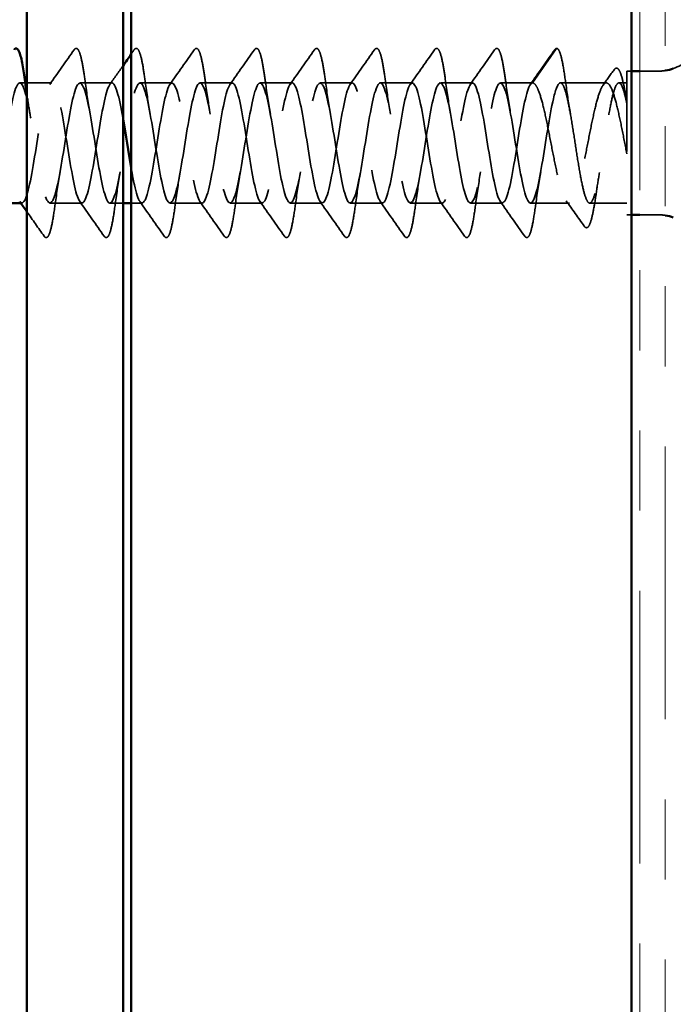
# Model space of a CAD drawing. Units: inches. Extents: x 0.6 to 33.4, y 0.6 to 21.4.
# Drawn here: x 8.5 to 9.3, y 7.7 to 8.9 of the extents above; entities that cross this region are included whole.
import ezdxf

# ---------------------------------------------------------------- set-up
doc = ezdxf.new("R2010")
doc.units = ezdxf.units.IN
doc.header["$LTSCALE"] = 2
doc.header["$MEASUREMENT"] = 0
doc.linetypes.add('DASHED', pattern=[0.2067, 0.1654, -0.0413])
doc.linetypes.add('DOUBLE_DASH_CHAIN', pattern=[1.2403, 0.6614, -0.0827, 0.1654, -0.0827, 0.1654, -0.0827])
for name, color, linetype, lineweight in [('Hatch (ANSI)', 7, 'Continuous', 18), ('Hidden (ANSI)', 7, 'DASHED', 35), ('Symbol (ANSI)', 7, 'Continuous', 25), ('Visible (ANSI)', 7, 'Continuous', 50)]:
    doc.layers.add(name, color=color, linetype=linetype, lineweight=lineweight)
doc.styles.add('Note Text (ANSI)', font='tahoma.ttf')
doc.dimstyles.new('Default (ANSI)$7', dxfattribs={"dimscale": 2, "dimtxt": 0.12, "dimasz": 0.098425, "dimexe": 0.125, "dimexo": 0.0625, "dimgap": 0.031496, "dimtad": 0, "dimtih": 1, "dimtoh": 1, "dimrnd": 1e-08, "dimzin": 4, "dimdsep": 46, "dimtxsty": 'Note Text (ANSI)', "dimcen": 0.09, "dimdle": 0.393701, "dimclrd": 256, "dimclre": 256, "dimclrt": 256, "dimadec": 0, "dimazin": 1, "dimtfac": 1, "dimtofl": 0, "dimtmove": 0, "dimatfit": 3, "dimfxl": 1, "dimtolj": 1, "dimtzin": 4, "dimlwd": -1, "dimlwe": -1, "dimarcsym": 0})

msp = doc.modelspace()

# ---------------------------------------------------------------- hatches: boundary and pattern name
at = {"layer": 'Hatch (ANSI)', "true_color": 0x804000}
h = msp.add_hatch(dxfattribs=at)
h.set_pattern_fill('AR-SAND', color=36, scale=2, angle=45, style=0, pattern_type=2)
h.paths.add_polyline_path([(9.24727, 19.09231), (9.24727, 6.30428), (8.62227, 6.30428), (8.62227, 19.09231)])

# ---------------------------------------------------------------- linework, layer by layer
at = {"layer": 'Hidden (ANSI)', "ltscale": 0.049224}
msp.add_line((9.12345, 8.80124), (9.15295, 8.84381), dxfattribs=at)
at = {"layer": 'Hidden (ANSI)', "ltscale": 0.267674}
msp.add_line((9.24127, 8.81574), (9.24127, 8.63674), dxfattribs=at)
at = {"layer": 'Hidden (ANSI)', "ltscale": 0.005614}
for p, q in [((9.24727, 8.81574), (9.24127, 8.81574)), ((9.24727, 8.63674), (9.24127, 8.63674))]:
    msp.add_line(p, q, dxfattribs=at)
at = {"layer": 'Hidden (ANSI)', "ltscale": 0.020375}
for p, q in [((9.27877, 8.81574), (9.25727, 8.81574)), ((9.27877, 8.63674), (9.25727, 8.63674))]:
    msp.add_line(p, q, dxfattribs=at)
at = {"layer": 'Hidden (ANSI)', "ltscale": 0.006348}
msp.add_line((8.49022, 8.80124), (8.48345, 8.80124), dxfattribs=at)
at = {"layer": 'Hidden (ANSI)', "ltscale": 0.029593}
msp.add_line((8.52345, 8.80124), (8.49227, 8.80124), dxfattribs=at)
at = {"layer": 'Hidden (ANSI)', "ltscale": 0.037994}
for p, q in [((8.59845, 8.80124), (8.55845, 8.80124)), ((8.67345, 8.80124), (8.63345, 8.80124)), ((8.74845, 8.80124), (8.70845, 8.80124)), ((8.82345, 8.80124), (8.78345, 8.80124)), ((8.89845, 8.80124), (8.85845, 8.80124)), ((8.97345, 8.80124), (8.93345, 8.80124)), ((9.04845, 8.80124), (9.00845, 8.80124)), ((9.12345, 8.80124), (9.08345, 8.80124)), ((8.56095, 8.65124), (8.52095, 8.65124)), ((8.71095, 8.65124), (8.67095, 8.65124)), ((8.78595, 8.65124), (8.74595, 8.65124)), ((8.86095, 8.65124), (8.82095, 8.65124)), ((8.93595, 8.65124), (8.89595, 8.65124)), ((9.01095, 8.65124), (8.97095, 8.65124)), ((9.08595, 8.65124), (9.04595, 8.65124))]:
    msp.add_line(p, q, dxfattribs=at)
at = {"layer": 'Hidden (ANSI)', "ltscale": 0.054315}
msp.add_line((9.21559, 8.80124), (9.15845, 8.80124), dxfattribs=at)
at = {"layer": 'Hidden (ANSI)', "ltscale": 0.00941}
msp.add_line((9.24127, 8.80124), (9.23128, 8.80124), dxfattribs=at)
at = {"layer": 'Hidden (ANSI)', "ltscale": 0.001178}
msp.add_line((8.48595, 8.65124), (8.48461, 8.65124), dxfattribs=at)
at = {"layer": 'Hidden (ANSI)', "ltscale": 0.015444}
msp.add_line((8.61227, 8.65124), (8.59595, 8.65124), dxfattribs=at)
at = {"layer": 'Hidden (ANSI)', "ltscale": 0.012927}
msp.add_line((8.63595, 8.65124), (8.62227, 8.65124), dxfattribs=at)
at = {"layer": 'Hidden (ANSI)', "ltscale": 0.046155}
msp.add_line((9.16952, 8.65124), (9.12095, 8.65124), dxfattribs=at)
at = {"layer": 'Hidden (ANSI)', "ltscale": 0.044092}
msp.add_line((9.24127, 8.65124), (9.19487, 8.65124), dxfattribs=at)
at = {"layer": 'Hidden (ANSI)', "ltscale": 0.002232}
msp.add_arc((9.15377, 8.84324), 0.001, 5, 145.27895, dxfattribs=at)
at = {"layer": 'Hidden (ANSI)', "ltscale": 0.039369}
msp.add_arc((9.27877, 8.87824), 0.0625, 289.14743, 327.14012, dxfattribs=at)
at = {"layer": 'Hidden (ANSI)', "ltscale": 0.009947}
for centre, start, end in [((9.27877, 8.87824), 270, 279.67156), ((9.27877, 8.57424), 80.32844, 90)]:
    msp.add_arc(centre, 0.0625, start, end, dxfattribs=at)
at = {"layer": 'Hidden (ANSI)', "ltscale": 0.050264}
for points in [[(8.52075, 8.79934), (8.53097, 8.81371), (8.5411, 8.82813), (8.55121, 8.84257)], [(8.67075, 8.79934), (8.68097, 8.81371), (8.6911, 8.82813), (8.70121, 8.84257)], [(8.74575, 8.79934), (8.75597, 8.81371), (8.7661, 8.82813), (8.77621, 8.84257)], [(8.82075, 8.79934), (8.83097, 8.81371), (8.8411, 8.82813), (8.85121, 8.84257)], [(8.89575, 8.79934), (8.90597, 8.81371), (8.9161, 8.82813), (8.92621, 8.84257)], [(8.97075, 8.79934), (8.98097, 8.81371), (8.9911, 8.82813), (9.00121, 8.84257)], [(9.04575, 8.79934), (9.05597, 8.81371), (9.0661, 8.82813), (9.07621, 8.84257)], [(9.12075, 8.79934), (9.13097, 8.81371), (9.1411, 8.82813), (9.15121, 8.84257)], [(8.58871, 8.60992), (8.5786, 8.62436), (8.56847, 8.63878), (8.55825, 8.65315)], [(8.66371, 8.60992), (8.6536, 8.62436), (8.64347, 8.63878), (8.63325, 8.65315)], [(8.73871, 8.60992), (8.7286, 8.62436), (8.71847, 8.63878), (8.70825, 8.65315)], [(8.81371, 8.60992), (8.8036, 8.62436), (8.79347, 8.63878), (8.78325, 8.65315)], [(8.88871, 8.60992), (8.8786, 8.62436), (8.86847, 8.63878), (8.85825, 8.65315)], [(8.96371, 8.60992), (8.9536, 8.62436), (8.94347, 8.63878), (8.93325, 8.65315)], [(9.03871, 8.60992), (9.0286, 8.62436), (9.01847, 8.63878), (9.00825, 8.65315)], [(9.11371, 8.60992), (9.1036, 8.62436), (9.09347, 8.63878), (9.08325, 8.65315)]]:
    msp.add_open_spline(points, degree=3, dxfattribs=at)
at = {"layer": 'Hidden (ANSI)', "ltscale": 0.113296}
for points in [[(8.55121, 8.84257), (8.55207, 8.84379), (8.55338, 8.84456), (8.55613, 8.84349), (8.557, 8.8418), (8.55926, 8.83581), (8.56054, 8.83048), (8.56289, 8.81766), (8.56397, 8.81052), (8.56505, 8.8025)], [(8.62621, 8.84257), (8.62707, 8.84379), (8.62838, 8.84456), (8.63113, 8.84349), (8.632, 8.8418), (8.63426, 8.83581), (8.63554, 8.83048), (8.63789, 8.81766), (8.63897, 8.81052), (8.64005, 8.8025)], [(8.70121, 8.84257), (8.70207, 8.84379), (8.70338, 8.84456), (8.70613, 8.84349), (8.707, 8.8418), (8.70926, 8.83581), (8.71054, 8.83048), (8.71289, 8.81766), (8.71397, 8.81052), (8.71505, 8.8025)], [(8.77621, 8.84257), (8.77707, 8.84379), (8.77838, 8.84456), (8.78113, 8.84349), (8.782, 8.8418), (8.78426, 8.83581), (8.78554, 8.83048), (8.78789, 8.81766), (8.78897, 8.81052), (8.79005, 8.8025)], [(8.85121, 8.84257), (8.85207, 8.84379), (8.85338, 8.84456), (8.85613, 8.84349), (8.857, 8.8418), (8.85926, 8.83581), (8.86054, 8.83048), (8.86289, 8.81766), (8.86397, 8.81052), (8.86505, 8.8025)], [(8.92621, 8.84257), (8.92707, 8.84379), (8.92838, 8.84456), (8.93113, 8.84349), (8.932, 8.8418), (8.93426, 8.83581), (8.93554, 8.83048), (8.93789, 8.81766), (8.93897, 8.81052), (8.94005, 8.8025)], [(9.00121, 8.84257), (9.00207, 8.84379), (9.00338, 8.84456), (9.00613, 8.84349), (9.007, 8.8418), (9.00926, 8.83581), (9.01054, 8.83048), (9.01289, 8.81766), (9.01397, 8.81052), (9.01505, 8.8025)], [(9.07621, 8.84257), (9.07707, 8.84379), (9.07838, 8.84456), (9.08113, 8.84349), (9.082, 8.8418), (9.08426, 8.83581), (9.08554, 8.83048), (9.08789, 8.81766), (9.08897, 8.81052), (9.09005, 8.8025)]]:
    msp.add_open_spline(points, degree=3, knots=[0, 0, 0, 0, 0.055909, 0.055909, 0.1259299, 0.1259299, 0.2207142, 0.2207142, 0.30154264, 0.30154264, 0.30154264, 0.30154264], dxfattribs=at)
at = {"layer": 'Hidden (ANSI)', "ltscale": 0.006442}
msp.add_open_spline([(8.62227, 8.83695), (8.62358, 8.83882), (8.6249, 8.8407), (8.62621, 8.84257)], degree=3, dxfattribs=at)
at = {"layer": 'Hidden (ANSI)', "ltscale": 0.016412}
msp.add_open_spline([(9.15121, 8.84257), (9.15188, 8.84353), (9.15272, 8.84424), (9.15377, 8.84424)], degree=3, dxfattribs=at)
at = {"layer": 'Hidden (ANSI)', "ltscale": 0.095424}
msp.add_open_spline([(9.15408, 8.84419), (9.15546, 8.84374), (9.15628, 8.84237), (9.15844, 8.83736), (9.1597, 8.83255), (9.16231, 8.81928), (9.16369, 8.81042), (9.16505, 8.80028)], degree=3, knots=[0, 0, 0, 0, 0.06167374, 0.06167374, 0.15446805, 0.15446805, 0.25383982, 0.25383982, 0.25383982, 0.25383982], dxfattribs=at)
at = {"layer": 'Hidden (ANSI)', "ltscale": 0.027149}
msp.add_open_spline([(8.59575, 8.79934), (8.60128, 8.80711), (8.60678, 8.8149), (8.61227, 8.8227)], degree=3, dxfattribs=at)
at = {"layer": 'Hidden (ANSI)', "ltscale": 0.022411}
msp.add_open_spline([(9.21155, 8.79843), (9.21616, 8.80482), (9.22073, 8.81123), (9.2253, 8.81766)], degree=3, dxfattribs=at)
at = {"layer": 'Hidden (ANSI)', "ltscale": 0.104195}
msp.add_open_spline([(9.2253, 8.81766), (9.22611, 8.8188), (9.22711, 8.81961), (9.23009, 8.81958), (9.23133, 8.81792), (9.23375, 8.81279), (9.23497, 8.80885), (9.23753, 8.79819), (9.23889, 8.79108), (9.24059, 8.781), (9.24093, 8.77891), (9.24127, 8.77677)], degree=3, knots=[0, 0, 0, 0, 0.04373884, 0.04373884, 0.10975277, 0.10975277, 0.18015479, 0.18015479, 0.25773431, 0.25773431, 0.27722726, 0.27722726, 0.27722726, 0.27722726], dxfattribs=at)
at = {"layer": 'Hidden (ANSI)', "ltscale": 1.103331}
msp.add_open_spline([(8.29595, 8.65124), (8.30069, 8.65124), (8.30543, 8.67082), (8.31017, 8.6985), (8.31492, 8.72618), (8.31966, 8.76024), (8.3244, 8.78072), (8.32914, 8.8012), (8.33389, 8.80682), (8.33863, 8.79429), (8.34337, 8.78176), (8.34811, 8.75187), (8.35285, 8.72212), (8.3576, 8.69236), (8.36234, 8.66463), (8.36708, 8.65514), (8.37182, 8.64566), (8.37657, 8.65503), (8.38131, 8.67777), (8.38605, 8.7005), (8.39079, 8.73518), (8.39554, 8.76148), (8.40028, 8.78778), (8.40502, 8.80407), (8.40976, 8.80079), (8.4145, 8.79751), (8.41925, 8.77489), (8.42399, 8.74616), (8.42873, 8.71743), (8.43347, 8.68441), (8.43822, 8.66643), (8.44296, 8.64846), (8.4477, 8.64665), (8.45244, 8.66208), (8.45719, 8.6775), (8.46193, 8.70919), (8.46667, 8.73858), (8.47141, 8.76797), (8.47615, 8.79322), (8.4809, 8.79954), (8.48564, 8.80586), (8.49038, 8.79285), (8.49512, 8.76814), (8.49987, 8.74342), (8.50461, 8.70855), (8.50935, 8.68394), (8.51409, 8.65934), (8.51883, 8.64655), (8.52358, 8.65306), (8.52832, 8.65957), (8.53306, 8.68497), (8.5378, 8.7144), (8.54255, 8.74382), (8.54729, 8.77541), (8.55203, 8.79067), (8.55677, 8.80592), (8.56152, 8.80389), (8.56626, 8.78576), (8.571, 8.76762), (8.57574, 8.73453), (8.58048, 8.70585), (8.58523, 8.67718), (8.58997, 8.65473), (8.59471, 8.65165), (8.59945, 8.64857), (8.6042, 8.66505), (8.60894, 8.69145), (8.61368, 8.71784), (8.61842, 8.75249), (8.62317, 8.7751), (8.62791, 8.79771), (8.63265, 8.80686), (8.63739, 8.79719), (8.64213, 8.78752), (8.64688, 8.75964), (8.65162, 8.72988), (8.65636, 8.70012), (8.6611, 8.67034), (8.66585, 8.65799), (8.67059, 8.64564), (8.67533, 8.65149), (8.68007, 8.67211), (8.68481, 8.69274), (8.68956, 8.72684), (8.6943, 8.75445), (8.69904, 8.78206), (8.70378, 8.80144), (8.70853, 8.80124), (8.71327, 8.80105), (8.71801, 8.78128), (8.72275, 8.75353), (8.7275, 8.72577), (8.73224, 8.69177), (8.73698, 8.67143), (8.74172, 8.65109), (8.74646, 8.6457), (8.75121, 8.65841), (8.75595, 8.67111), (8.76069, 8.70113), (8.76543, 8.73087), (8.77018, 8.76061), (8.77492, 8.78821), (8.77966, 8.7975), (8.7844, 8.8068), (8.78915, 8.79721), (8.79389, 8.77434), (8.79863, 8.75148), (8.80337, 8.71678), (8.80811, 8.69057), (8.81286, 8.66436), (8.8176, 8.64828), (8.82234, 8.65176), (8.82708, 8.65523), (8.83183, 8.67803), (8.83657, 8.7068), (8.84131, 8.73558), (8.84605, 8.76853), (8.85079, 8.78635), (8.85554, 8.80417), (8.86028, 8.80575), (8.86502, 8.79015), (8.86976, 8.77456), (8.87451, 8.74278), (8.87925, 8.71342), (8.88399, 8.68406), (8.88873, 8.65898), (8.89348, 8.65285), (8.89822, 8.64672), (8.90296, 8.65994), (8.9077, 8.68476), (8.91244, 8.70959), (8.91719, 8.74446), (8.92193, 8.76895), (8.92667, 8.79345), (8.93141, 8.80603), (8.93616, 8.79932), (8.9409, 8.79262), (8.94564, 8.76706), (8.95038, 8.7376), (8.95512, 8.70815), (8.95987, 8.67666), (8.96461, 8.66157), (8.96935, 8.64648), (8.97409, 8.64875), (8.97884, 8.66704), (8.98358, 8.68533), (8.98832, 8.71849), (8.99306, 8.74711), (8.99781, 8.77573), (9.00255, 8.79801), (9.00729, 8.80089), (9.01203, 8.80378), (9.01677, 8.78709), (9.02152, 8.76061), (9.02626, 8.73412), (9.031, 8.6995), (9.03574, 8.67702), (9.04049, 8.65454), (9.04523, 8.64561), (9.04997, 8.65546), (9.05471, 8.66532), (9.05946, 8.69333), (9.0642, 8.7231), (9.06894, 8.75287), (9.07368, 8.78253), (9.07842, 8.7947), (9.08317, 8.80687), (9.08791, 8.8008), (9.09265, 8.78003), (9.09739, 8.75927), (9.10214, 8.72512), (9.10688, 8.69758), (9.11162, 8.67005), (9.11636, 8.65086), (9.1211, 8.65125), (9.12585, 8.65164), (9.13059, 8.6716), (9.13533, 8.69942), (9.14007, 8.72725), (9.14482, 8.7612), (9.14956, 8.78139), (9.15252, 8.79401), (9.15548, 8.80124), (9.15845, 8.80124)], degree=3, knots=[-72.256631, -72.256631, -72.256631, -72.256631, -71.0647652, -71.0647652, -71.0647652, -69.8728994, -69.8728994, -69.8728994, -68.6810336, -68.6810336, -68.6810336, -67.4891678, -67.4891678, -67.4891678, -66.297302, -66.297302, -66.297302, -65.1054362, -65.1054362, -65.1054362, -63.9135704, -63.9135704, -63.9135704, -62.7217046, -62.7217046, -62.7217046, -61.5298388, -61.5298388, -61.5298388, -60.337973, -60.337973, -60.337973, -59.1461072, -59.1461072, -59.1461072, -57.9542414, -57.9542414, -57.9542414, -56.7623756, -56.7623756, -56.7623756, -55.5705098, -55.5705098, -55.5705098, -54.378644, -54.378644, -54.378644, -53.1867782, -53.1867782, -53.1867782, -51.9949124, -51.9949124, -51.9949124, -50.8030466, -50.8030466, -50.8030466, -49.6111808, -49.6111808, -49.6111808, -48.419315, -48.419315, -48.419315, -47.2274492, -47.2274492, -47.2274492, -46.0355834, -46.0355834, -46.0355834, -44.8437176, -44.8437176, -44.8437176, -43.6518518, -43.6518518, -43.6518518, -42.459986, -42.459986, -42.459986, -41.2681202, -41.2681202, -41.2681202, -40.0762543, -40.0762543, -40.0762543, -38.8843885, -38.8843885, -38.8843885, -37.6925227, -37.6925227, -37.6925227, -36.5006569, -36.5006569, -36.5006569, -35.3087911, -35.3087911, -35.3087911, -34.1169253, -34.1169253, -34.1169253, -32.9250595, -32.9250595, -32.9250595, -31.7331937, -31.7331937, -31.7331937, -30.5413279, -30.5413279, -30.5413279, -29.3494621, -29.3494621, -29.3494621, -28.1575963, -28.1575963, -28.1575963, -26.9657305, -26.9657305, -26.9657305, -25.7738647, -25.7738647, -25.7738647, -24.5819989, -24.5819989, -24.5819989, -23.3901331, -23.3901331, -23.3901331, -22.1982673, -22.1982673, -22.1982673, -21.0064015, -21.0064015, -21.0064015, -19.8145357, -19.8145357, -19.8145357, -18.6226699, -18.6226699, -18.6226699, -17.4308041, -17.4308041, -17.4308041, -16.2389383, -16.2389383, -16.2389383, -15.0470725, -15.0470725, -15.0470725, -13.8552067, -13.8552067, -13.8552067, -12.6633409, -12.6633409, -12.6633409, -11.4714751, -11.4714751, -11.4714751, -10.2796093, -10.2796093, -10.2796093, -9.0877435, -9.0877435, -9.0877435, -7.8958777, -7.8958777, -7.8958777, -6.7040119, -6.7040119, -6.7040119, -5.5121461, -5.5121461, -5.5121461, -4.3202803, -4.3202803, -4.3202803, -3.1284144, -3.1284144, -3.1284144, -1.9365486, -1.9365486, -1.9365486, -0.7446828, -0.7446828, -0.7446828, 0, 0, 0, 0], dxfattribs=at)
at = {"layer": 'Hidden (ANSI)', "ltscale": 0.99023}
msp.add_open_spline([(8.61227, 8.75634), (8.61194, 8.75823), (8.61161, 8.7601), (8.61128, 8.76192), (8.60654, 8.78813), (8.6018, 8.8042), (8.59705, 8.80073), (8.59231, 8.79726), (8.58757, 8.77446), (8.58283, 8.74568), (8.57809, 8.71691), (8.57334, 8.68396), (8.5686, 8.66614), (8.56386, 8.64832), (8.55912, 8.64674), (8.55437, 8.66233), (8.54963, 8.67793), (8.54489, 8.70971), (8.54015, 8.73907), (8.5354, 8.76843), (8.53066, 8.79351), (8.52592, 8.79964), (8.52118, 8.80577), (8.51644, 8.79255), (8.51169, 8.76773), (8.50695, 8.7429), (8.50221, 8.70803), (8.49747, 8.68354), (8.49273, 8.65907), (8.48799, 8.64649), (8.48325, 8.65315)], degree=3, knots=[42.8243768, 42.8243768, 42.8243768, 42.8243768, 42.9071689, 42.9071689, 42.9071689, 44.0990347, 44.0990347, 44.0990347, 45.2909005, 45.2909005, 45.2909005, 46.4827663, 46.4827663, 46.4827663, 47.6746321, 47.6746321, 47.6746321, 48.8664979, 48.8664979, 48.8664979, 50.0583637, 50.0583637, 50.0583637, 51.2502295, 51.2502295, 51.2502295, 52.4420953, 52.4420953, 52.4420953, 53.6328287, 53.6328287, 53.6328287, 53.6328287], dxfattribs=at)
at = {"layer": 'Hidden (ANSI)', "ltscale": 0.044522}
for points in [[(8.56505, 8.8025), (8.56696, 8.78828), (8.569, 8.77447), (8.5712, 8.76237)], [(8.64005, 8.8025), (8.64196, 8.78828), (8.644, 8.77447), (8.6462, 8.76237)], [(8.71505, 8.8025), (8.71696, 8.78828), (8.719, 8.77447), (8.7212, 8.76237)], [(8.79005, 8.8025), (8.79196, 8.78828), (8.794, 8.77447), (8.7962, 8.76237)], [(8.86505, 8.8025), (8.86696, 8.78828), (8.869, 8.77447), (8.8712, 8.76237)], [(8.94005, 8.8025), (8.94196, 8.78828), (8.944, 8.77447), (8.9462, 8.76237)], [(9.01505, 8.8025), (9.01696, 8.78828), (9.019, 8.77447), (9.0212, 8.76237)], [(9.09005, 8.8025), (9.09196, 8.78828), (9.094, 8.77447), (9.0962, 8.76237)], [(8.5337, 8.69012), (8.5315, 8.67802), (8.52946, 8.66421), (8.52755, 8.64999)], [(8.6087, 8.69012), (8.6065, 8.67802), (8.60446, 8.66421), (8.60255, 8.64999)], [(8.6837, 8.69012), (8.6815, 8.67802), (8.67946, 8.66421), (8.67755, 8.64999)], [(8.7587, 8.69012), (8.7565, 8.67802), (8.75446, 8.66421), (8.75255, 8.64999)], [(8.8337, 8.69012), (8.8315, 8.67802), (8.82946, 8.66421), (8.82755, 8.64999)], [(8.9087, 8.69012), (8.9065, 8.67802), (8.90446, 8.66421), (8.90255, 8.64999)], [(8.9837, 8.69012), (8.9815, 8.67802), (8.97946, 8.66421), (8.97755, 8.64999)], [(9.0587, 8.69012), (9.0565, 8.67802), (9.05446, 8.66421), (9.05255, 8.64999)], [(9.1337, 8.69012), (9.1315, 8.67802), (9.12946, 8.66421), (9.12755, 8.64999)]]:
    msp.add_open_spline(points, degree=3, dxfattribs=at)
at = {"layer": 'Hidden (ANSI)', "ltscale": 1.099033}
msp.add_open_spline([(9.12345, 8.80124), (9.11871, 8.80124), (9.11396, 8.78167), (9.10922, 8.75399), (9.10448, 8.72631), (9.09974, 8.69225), (9.09499, 8.67177), (9.09025, 8.65129), (9.08551, 8.64567), (9.08077, 8.6582), (9.07602, 8.67073), (9.07128, 8.70062), (9.06654, 8.73037), (9.0618, 8.76012), (9.05706, 8.78786), (9.05231, 8.79735), (9.04757, 8.80683), (9.04283, 8.79746), (9.03809, 8.77472), (9.03334, 8.75198), (9.0286, 8.71731), (9.02386, 8.69101), (9.01912, 8.66471), (9.01438, 8.64842), (9.00963, 8.6517), (9.00489, 8.65497), (9.00015, 8.6776), (8.99541, 8.70633), (8.99066, 8.73505), (8.98592, 8.76808), (8.98118, 8.78605), (8.97644, 8.80403), (8.97169, 8.80584), (8.96695, 8.79041), (8.96221, 8.77499), (8.95747, 8.7433), (8.95273, 8.71391), (8.94798, 8.68452), (8.94324, 8.65927), (8.9385, 8.65295), (8.93376, 8.64663), (8.92901, 8.65964), (8.92427, 8.68435), (8.91953, 8.70907), (8.91479, 8.74394), (8.91004, 8.76855), (8.9053, 8.79315), (8.90056, 8.80594), (8.89582, 8.79943), (8.89108, 8.79292), (8.88633, 8.76751), (8.88159, 8.73809), (8.87685, 8.70867), (8.87211, 8.67708), (8.86736, 8.66182), (8.86262, 8.64657), (8.85788, 8.6486), (8.85314, 8.66673), (8.8484, 8.68487), (8.84365, 8.71796), (8.83891, 8.74664), (8.83417, 8.77531), (8.82943, 8.79776), (8.82468, 8.80084), (8.81994, 8.80392), (8.8152, 8.78744), (8.81046, 8.76104), (8.80571, 8.73465), (8.80097, 8.7), (8.79623, 8.67739), (8.79149, 8.65478), (8.78675, 8.64563), (8.782, 8.6553), (8.77726, 8.66497), (8.77252, 8.69285), (8.76778, 8.72261), (8.76303, 8.75237), (8.75829, 8.78215), (8.75355, 8.7945), (8.74881, 8.80685), (8.74406, 8.801), (8.73932, 8.78038), (8.73458, 8.75975), (8.72984, 8.72565), (8.7251, 8.69804), (8.72035, 8.67043), (8.71561, 8.65105), (8.71087, 8.65125), (8.70613, 8.65144), (8.70138, 8.6712), (8.69664, 8.69896), (8.6919, 8.72671), (8.68716, 8.76072), (8.68242, 8.78106), (8.67767, 8.80139), (8.67293, 8.80679), (8.66819, 8.79408), (8.66345, 8.78137), (8.6587, 8.75136), (8.65396, 8.72162), (8.64922, 8.69188), (8.64448, 8.66428), (8.63973, 8.65499), (8.63499, 8.64569), (8.63025, 8.65528), (8.62551, 8.67815), (8.62443, 8.68335), (8.62335, 8.68917), (8.62227, 8.69536)], degree=3, knots=[0, 0, 0, 0, 1.1918658, 1.1918658, 1.1918658, 2.3837316, 2.3837316, 2.3837316, 3.5755974, 3.5755974, 3.5755974, 4.7674632, 4.7674632, 4.7674632, 5.959329, 5.959329, 5.959329, 7.1511948, 7.1511948, 7.1511948, 8.3430606, 8.3430606, 8.3430606, 9.5349264, 9.5349264, 9.5349264, 10.7267922, 10.7267922, 10.7267922, 11.918658, 11.918658, 11.918658, 13.1105238, 13.1105238, 13.1105238, 14.3023896, 14.3023896, 14.3023896, 15.4942554, 15.4942554, 15.4942554, 16.6861212, 16.6861212, 16.6861212, 17.877987, 17.877987, 17.877987, 19.0698529, 19.0698529, 19.0698529, 20.2617187, 20.2617187, 20.2617187, 21.4535845, 21.4535845, 21.4535845, 22.6454503, 22.6454503, 22.6454503, 23.8373161, 23.8373161, 23.8373161, 25.0291819, 25.0291819, 25.0291819, 26.2210477, 26.2210477, 26.2210477, 27.4129135, 27.4129135, 27.4129135, 28.6047793, 28.6047793, 28.6047793, 29.7966451, 29.7966451, 29.7966451, 30.9885109, 30.9885109, 30.9885109, 32.1803767, 32.1803767, 32.1803767, 33.3722425, 33.3722425, 33.3722425, 34.5641083, 34.5641083, 34.5641083, 35.7559741, 35.7559741, 35.7559741, 36.9478399, 36.9478399, 36.9478399, 38.1397057, 38.1397057, 38.1397057, 39.3315715, 39.3315715, 39.3315715, 40.5234373, 40.5234373, 40.5234373, 41.7153031, 41.7153031, 41.7153031, 41.9866187, 41.9866187, 41.9866187, 41.9866187], dxfattribs=at)
at = {"layer": 'Hidden (ANSI)', "ltscale": 0.58465}
msp.add_open_spline([(9.24127, 8.71277), (9.23932, 8.72256), (9.2374, 8.73261), (9.2335, 8.75205), (9.23158, 8.76125), (9.22769, 8.77753), (9.22576, 8.78445), (9.22187, 8.79504), (9.21994, 8.79861), (9.21605, 8.80186), (9.21412, 8.80152), (9.21023, 8.79693), (9.2083, 8.79273), (9.20441, 8.78102), (9.20248, 8.77362), (9.19859, 8.75659), (9.19667, 8.74714), (9.19277, 8.72745), (9.19085, 8.71741), (9.18696, 8.69812), (9.18503, 8.68906), (9.18114, 8.67316), (9.17921, 8.66649), (9.17532, 8.65645), (9.17339, 8.6532), (9.1695, 8.65059), (9.16757, 8.65126), (9.16368, 8.65648), (9.16175, 8.66097), (9.15786, 8.67321), (9.15594, 8.68083), (9.15204, 8.69818), (9.15012, 8.70774), (9.14622, 8.72751), (9.1443, 8.73753), (9.14041, 8.75665), (9.13848, 8.76556), (9.13459, 8.78106), (9.13266, 8.78749), (9.1295, 8.79517), (9.12829, 8.79743), (9.12587, 8.80048), (9.12466, 8.80124), (9.12345, 8.80124)], degree=3, knots=[0, 0, 0, 0, 0.077272, 0.077272, 0.1545439, 0.1545439, 0.2318159, 0.2318159, 0.3090878, 0.3090878, 0.3863598, 0.3863598, 0.4636317, 0.4636317, 0.5409037, 0.5409037, 0.6181756, 0.6181756, 0.6954476, 0.6954476, 0.7727195, 0.7727195, 0.8499915, 0.8499915, 0.9272635, 0.9272635, 1.0045354, 1.0045354, 1.0818074, 1.0818074, 1.1590793, 1.1590793, 1.2363513, 1.2363513, 1.3136232, 1.3136232, 1.3908952, 1.3908952, 1.4681671, 1.4681671, 1.5163252, 1.5163252, 1.5644833, 1.5644833, 1.5644833, 1.5644833], dxfattribs=at)
at = {"layer": 'Hidden (ANSI)', "ltscale": 0.51627}
msp.add_open_spline([(9.15845, 8.80124), (9.15998, 8.80124), (9.16149, 8.79929), (9.16454, 8.7917), (9.16606, 8.78614), (9.16911, 8.77213), (9.17062, 8.76381), (9.17368, 8.74552), (9.17519, 8.73572), (9.17825, 8.71596), (9.17976, 8.70618), (9.18281, 8.68797), (9.18433, 8.67972), (9.18738, 8.66585), (9.18889, 8.66038), (9.19195, 8.65299), (9.19346, 8.65114), (9.19652, 8.65136), (9.19803, 8.65341), (9.20109, 8.6612), (9.2026, 8.66685), (9.20565, 8.68101), (9.20717, 8.68939), (9.21022, 8.70776), (9.21173, 8.71757), (9.21479, 8.73734), (9.2163, 8.74709), (9.21936, 8.76521), (9.22087, 8.77341), (9.22392, 8.78712), (9.22544, 8.7925), (9.22849, 8.7997), (9.23001, 8.80144), (9.23306, 8.80101), (9.23457, 8.79885), (9.23696, 8.79261), (9.23782, 8.7898), (9.23955, 8.78315), (9.24041, 8.77933), (9.24127, 8.7751)], degree=3, knots=[0, 0, 0, 0, 0.0762013, 0.0762013, 0.1524026, 0.1524026, 0.2286039, 0.2286039, 0.3048052, 0.3048052, 0.3810065, 0.3810065, 0.4572078, 0.4572078, 0.5334091, 0.5334091, 0.6096104, 0.6096104, 0.6858117, 0.6858117, 0.7620129, 0.7620129, 0.8382142, 0.8382142, 0.9144155, 0.9144155, 0.9906168, 0.9906168, 1.0668181, 1.0668181, 1.1430194, 1.1430194, 1.2192207, 1.2192207, 1.295422, 1.295422, 1.3384375, 1.3384375, 1.381453, 1.381453, 1.381453, 1.381453], dxfattribs=at)
at = {"layer": 'Hidden (ANSI)', "ltscale": 0.040959}
msp.add_open_spline([(9.16505, 8.80028), (9.16681, 8.78719), (9.16868, 8.77448), (9.17069, 8.76319)], degree=3, dxfattribs=at)
at = {"layer": 'Hidden (ANSI)', "ltscale": 0.027681}
msp.add_open_spline([(8.49227, 8.78665), (8.49352, 8.7781), (8.49483, 8.76991), (8.4962, 8.76237)], degree=3, dxfattribs=at)
at = {"layer": 'Hidden (ANSI)', "ltscale": 0.027505}
msp.add_open_spline([(9.2071, 8.6893), (9.20575, 8.6817), (9.20447, 8.67345), (9.20324, 8.66491)], degree=3, dxfattribs=at)
at = {"layer": 'Hidden (ANSI)', "ltscale": 0.111116}
msp.add_open_spline([(9.20324, 8.66491), (9.20193, 8.65589), (9.20062, 8.64781), (9.19806, 8.63481), (9.19678, 8.62971), (9.19416, 8.62269), (9.1928, 8.62036), (9.18959, 8.62063), (9.18878, 8.62135), (9.18809, 8.62232)], degree=3, knots=[0, 0, 0, 0, 0.08454614, 0.08454614, 0.16825684, 0.16825684, 0.25454295, 0.25454295, 0.29544764, 0.29544764, 0.29544764, 0.29544764], dxfattribs=at)
at = {"layer": 'Hidden (ANSI)', "ltscale": 0.03702}
msp.add_open_spline([(9.18809, 8.62232), (9.1806, 8.63293), (9.17307, 8.64352), (9.16548, 8.65406)], degree=3, dxfattribs=at)
at = {"layer": 'Hidden (ANSI)', "ltscale": 0.035412}
msp.add_open_spline([(8.51371, 8.60992), (8.50658, 8.6201), (8.49944, 8.63027), (8.49227, 8.64042)], degree=3, dxfattribs=at)
at = {"layer": 'Hidden (ANSI)', "ltscale": 0.113293}
for points in [[(8.52755, 8.64999), (8.52625, 8.6403), (8.52493, 8.63188), (8.52234, 8.61894), (8.52105, 8.61423), (8.51895, 8.60988), (8.5182, 8.6088), (8.51582, 8.60795), (8.51455, 8.60872), (8.51371, 8.60992)], [(8.60255, 8.64999), (8.60125, 8.6403), (8.59993, 8.63188), (8.59734, 8.61894), (8.59605, 8.61423), (8.59395, 8.60988), (8.5932, 8.6088), (8.59082, 8.60795), (8.58955, 8.60872), (8.58871, 8.60992)], [(8.67755, 8.64999), (8.67625, 8.6403), (8.67493, 8.63188), (8.67234, 8.61894), (8.67105, 8.61423), (8.66895, 8.60988), (8.6682, 8.6088), (8.66582, 8.60795), (8.66455, 8.60872), (8.66371, 8.60992)], [(8.75255, 8.64999), (8.75125, 8.6403), (8.74993, 8.63188), (8.74734, 8.61894), (8.74605, 8.61423), (8.74395, 8.60988), (8.7432, 8.6088), (8.74082, 8.60795), (8.73955, 8.60872), (8.73871, 8.60992)], [(8.82755, 8.64999), (8.82625, 8.6403), (8.82493, 8.63188), (8.82234, 8.61894), (8.82105, 8.61423), (8.81895, 8.60988), (8.8182, 8.6088), (8.81582, 8.60795), (8.81455, 8.60872), (8.81371, 8.60992)], [(8.90255, 8.64999), (8.90125, 8.6403), (8.89993, 8.63188), (8.89734, 8.61894), (8.89605, 8.61423), (8.89395, 8.60988), (8.8932, 8.6088), (8.89082, 8.60795), (8.88955, 8.60872), (8.88871, 8.60992)], [(8.97755, 8.64999), (8.97625, 8.6403), (8.97493, 8.63188), (8.97234, 8.61894), (8.97105, 8.61423), (8.96895, 8.60988), (8.9682, 8.6088), (8.96582, 8.60795), (8.96455, 8.60872), (8.96371, 8.60992)], [(9.05255, 8.64999), (9.05125, 8.6403), (9.04993, 8.63188), (9.04734, 8.61894), (9.04605, 8.61423), (9.04395, 8.60988), (9.0432, 8.6088), (9.04082, 8.60795), (9.03955, 8.60872), (9.03871, 8.60992)], [(9.12755, 8.64999), (9.12625, 8.6403), (9.12493, 8.63188), (9.12234, 8.61894), (9.12105, 8.61423), (9.11895, 8.60988), (9.1182, 8.6088), (9.11582, 8.60795), (9.11455, 8.60872), (9.11371, 8.60992)]]:
    msp.add_open_spline(points, degree=3, knots=[0, 0, 0, 0, 0.09768932, 0.09768932, 0.19386549, 0.19386549, 0.24651544, 0.24651544, 0.30142946, 0.30142946, 0.30142946, 0.30142946], dxfattribs=at)
at = {"layer": 'Visible (ANSI)', "color": 36, "true_color": 0x804000}
for p, q in [((8.62227, 6.30428), (8.62227, 19.09231)), ((9.24727, 19.09231), (9.24727, 6.30428))]:
    msp.add_line(p, q, dxfattribs=at)
at = {"layer": 'Visible (ANSI)', "color": 30, "linetype": 'DOUBLE_DASH_CHAIN', "lineweight": 18, "ltscale": 0.257317, "true_color": 0xff8000}
for p, q in [((9.25727, 19.09231), (9.25727, 6.32628)), ((9.28927, 6.32628), (9.28927, 19.09231))]:
    msp.add_line(p, q, dxfattribs=at)
at = {"layer": 'Visible (ANSI)', "color": 8, "true_color": 0x808080}
for p, q in [((8.49227, 9.42428), (8.49227, 6.54428)), ((8.61227, 9.42428), (8.61227, 6.54428))]:
    msp.add_line(p, q, dxfattribs=at)
at = {"layer": 'Visible (ANSI)'}
for p, q in [((9.25727, 8.81574), (9.24727, 8.81574)), ((8.49227, 8.80124), (8.49022, 8.80124)), ((8.48461, 8.65124), (8.46727, 8.65124)), ((8.62227, 8.65124), (8.61227, 8.65124)), ((9.25727, 8.63674), (9.24727, 8.63674))]:
    msp.add_line(p, q, dxfattribs=at)
for centre, start, end in [((9.27877, 8.87824), 279.67156, 289.14743), ((9.27877, 8.57424), 70.85257, 80.32844)]:
    msp.add_arc(centre, 0.0625, start, end, dxfattribs=at)
msp.add_open_spline([(8.47621, 8.84257), (8.47707, 8.84379), (8.47838, 8.84456), (8.48113, 8.84349), (8.482, 8.8418), (8.48426, 8.83581), (8.48554, 8.83048), (8.48789, 8.81766), (8.48897, 8.81052), (8.49005, 8.8025)], degree=3, knots=[0, 0, 0, 0, 0.055909, 0.055909, 0.1259299, 0.1259299, 0.2207142, 0.2207142, 0.30154264, 0.30154264, 0.30154264, 0.30154264], dxfattribs=at)
for points in [[(8.61227, 8.8227), (8.61561, 8.82745), (8.61894, 8.8322), (8.62227, 8.83695)], [(8.49005, 8.8025), (8.49077, 8.79713), (8.49151, 8.79183), (8.49227, 8.78665)], [(8.62227, 8.69536), (8.61894, 8.71448), (8.6156, 8.73715), (8.61227, 8.75634)], [(8.49227, 8.64042), (8.48927, 8.64467), (8.48627, 8.64891), (8.48325, 8.65315)]]:
    msp.add_open_spline(points, degree=3, dxfattribs=at)

# ---------------------------------------------------------------- leaders
at = {"layer": 'Symbol (ANSI)', "annotation_type": 0, "has_hookline": 1, "hookline_direction": 0, "text_width": 3.44236}
msp.add_leader([(9.23297, 6.12728), (14.34543, 9.11533), (14.54228, 9.11533)], dimstyle='Default (ANSI)$7', override={"dimtad": 0}, dxfattribs=at)

doc.saveas('drawing.dxf')
